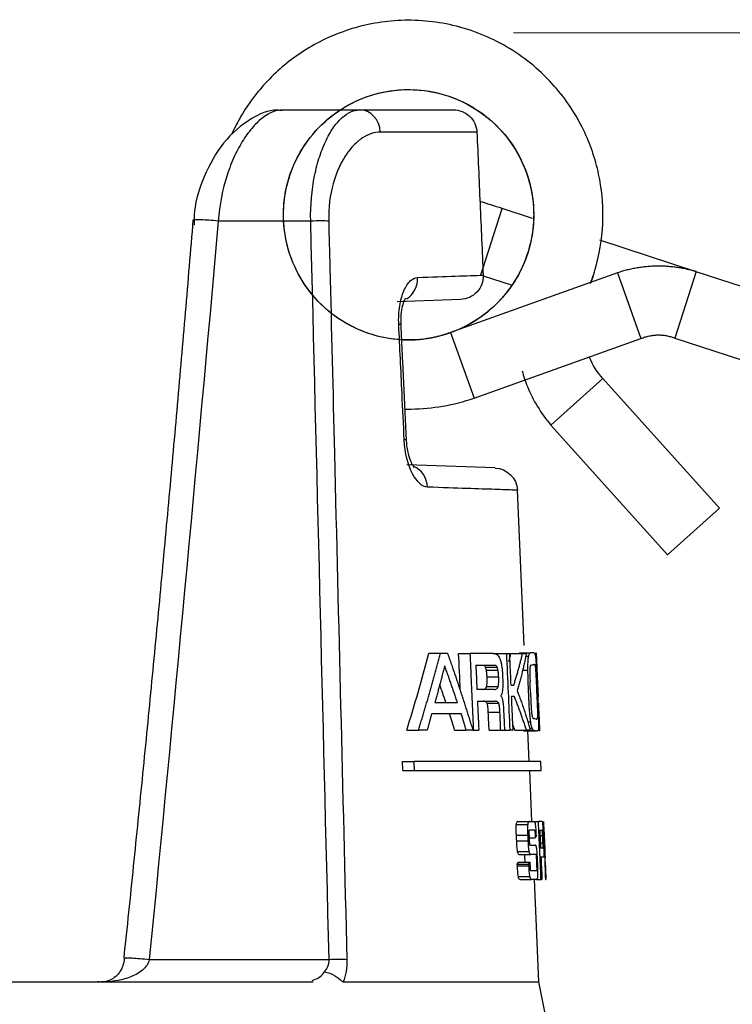
# Model space of a CAD drawing. Units: millimetres. Extents: x 3976 to 5958, y 0 to 1175.
# Drawn here: x 5473 to 5485, y 1027 to 1044 of the extents above; entities that cross this region are included whole.
import ezdxf

# ---------------------------------------------------------------- set-up
doc = ezdxf.new("R2010")
doc.units = ezdxf.units.MM
doc.layers.add('COTAS', color=251, linetype='Continuous', lineweight=9)
doc.layers.add('PIEZA', color=255, linetype='Continuous')

msp = doc.modelspace()

# ---------------------------------------------------------------- linework, layer by layer
at = {"layer": 'COTAS'}
msp.add_line((5481.165, 1043.926), (5618.19, 1043.926), dxfattribs=at)
at = {"layer": 'PIEZA'}
for p, q in [((5477.192, 1042.601), (5478.513, 1042.601)), ((5478.513, 1042.601), (5480.127, 1042.601)), ((5481.492, 1040.734), (5480.969, 1040.904)), ((5484.309, 1039.818), (5482.65, 1040.358)), ((5482.953, 1039.799), (5480.081, 1038.772)), ((5480.641, 1039.749), (5481.125, 1039.591)), ((5494.496, 1036.509), (5484.309, 1039.818)), ((5480.249, 1039.34), (5479.158, 1039.302)), ((5480.485, 1037.642), (5483.357, 1038.669)), ((5483.938, 1038.677), (5494.125, 1035.367)), ((5484.708, 1035.751), (5482.7, 1037.98)), ((5481.808, 1037.177), (5483.816, 1034.948)), ((5480.846, 1036.441), (5479.327, 1036.494)), ((5481.348, 1033.385), (5481.232, 1036.06)), ((5484.708, 1035.751), (5483.816, 1034.948)), ((5479.707, 1033.253), (5479.907, 1033.253)), ((5479.907, 1033.253), (5480.028, 1033.253)), ((5480.218, 1033.252), (5480.418, 1033.252)), ((5480.811, 1033.252), (5480.418, 1033.252)), ((5480.841, 1033.252), (5481.041, 1033.252)), ((5481.041, 1033.252), (5481.097, 1033.252)), ((5481.119, 1033.252), (5481.319, 1033.252)), ((5481.258, 1033.264), (5481.458, 1033.264)), ((5481.319, 1033.252), (5481.384, 1033.252)), ((5481.373, 1033.205), (5481.425, 1033.205)), ((5481.512, 1033.264), (5481.458, 1033.264)), ((5481.585, 1032.553), (5481.554, 1033.266)), ((5480.514, 1033.05), (5480.854, 1033.05)), ((5480.681, 1033.014), (5480.881, 1033.014)), ((5481.503, 1033.062), (5481.527, 1033.062)), ((5481.314, 1032.966), (5481.411, 1032.966)), ((5480.699, 1032.681), (5480.899, 1032.681)), ((5481.121, 1032.704), (5481.167, 1032.704)), ((5480.833, 1032.633), (5480.533, 1032.633)), ((5481.176, 1032.513), (5481.13, 1032.513)), ((5479.809, 1032.406), (5480.199, 1032.406)), ((5480.543, 1032.43), (5480.845, 1032.43)), ((5481.591, 1032.394), (5481.592, 1032.394)), ((5481.613, 1031.916), (5481.592, 1032.394)), ((5480.264, 1032.215), (5479.753, 1032.215)), ((5481.404, 1032.073), (5481.459, 1032.073)), ((5481.44, 1031.965), (5481.483, 1031.965)), ((5481.554, 1032.12), (5481.545, 1032.12)), ((5479.326, 1031.929), (5479.526, 1031.929)), ((5479.677, 1031.929), (5479.526, 1031.929)), ((5480.15, 1031.929), (5480.35, 1031.929)), ((5480.463, 1031.929), (5480.35, 1031.929)), ((5480.463, 1031.929), (5480.479, 1031.929)), ((5480.479, 1031.929), (5480.566, 1031.929)), ((5480.743, 1031.929), (5480.943, 1031.929)), ((5480.943, 1031.929), (5481.008, 1031.929)), ((5481.008, 1031.929), (5481.1, 1031.929)), ((5481.156, 1031.929), (5481.1, 1031.929)), ((5481.185, 1031.929), (5481.385, 1031.929)), ((5481.336, 1031.918), (5481.536, 1031.918)), ((5481.452, 1031.929), (5481.385, 1031.929)), ((5481.435, 1031.39), (5481.412, 1031.918)), ((5481.452, 1031.929), (5481.506, 1031.929)), ((5481.536, 1031.918), (5481.562, 1031.918)), ((5479.251, 1031.39), (5479.451, 1031.39)), ((5481.635, 1031.39), (5479.451, 1031.39)), ((5481.642, 1031.236), (5481.635, 1031.39)), ((5479.259, 1031.236), (5479.459, 1031.236)), ((5479.459, 1031.236), (5481.642, 1031.236)), ((5481.48, 1030.359), (5481.442, 1031.236)), ((5481.208, 1030.309), (5481.408, 1030.309)), ((5481.237, 1030.359), (5481.437, 1030.359)), ((5481.437, 1030.359), (5481.516, 1030.359)), ((5481.516, 1030.359), (5481.593, 1030.359)), ((5481.654, 1030.359), (5481.593, 1030.359)), ((5481.692, 1030.095), (5481.68, 1030.359)), ((5481.68, 1030.359), (5481.68, 1030.359)), ((5481.532, 1030.212), (5481.432, 1030.212)), ((5481.616, 1030.214), (5481.656, 1030.214)), ((5481.438, 1030.08), (5481.537, 1030.08)), ((5481.443, 1029.954), (5481.535, 1029.954)), ((5481.262, 1029.794), (5481.462, 1029.794)), ((5481.552, 1029.794), (5481.462, 1029.794)), ((5481.67, 1029.9), (5481.63, 1029.9)), ((5481.636, 1029.754), (5481.68, 1029.754)), ((5481.223, 1029.627), (5481.423, 1029.627)), ((5481.25, 1029.663), (5481.45, 1029.663)), ((5481.708, 1029.74), (5481.705, 1029.74)), ((5481.714, 1029.597), (5481.708, 1029.74)), ((5481.71, 1029.597), (5481.714, 1029.597)), ((5481.456, 1029.515), (5481.564, 1029.515)), ((5481.241, 1029.414), (5481.441, 1029.414)), ((5481.275, 1029.365), (5481.475, 1029.365)), ((5481.561, 1029.365), (5481.475, 1029.365)), ((5481.601, 1027.601), (5481.524, 1029.365)), ((5481.561, 1029.365), (5481.636, 1029.365)), ((5481.636, 1029.365), (5481.653, 1029.365)), ((5481.711, 1029.365), (5481.717, 1029.365)), ((5449.263, 1027.601), (5473.726, 1027.601)), ((5473.726, 1027.601), (5474.064, 1027.601)), ((5474.43, 1027.601), (5477.712, 1027.601)), ((5478.232, 1027.601), (5481.601, 1027.601)), ((5484.395, 1013.301), (5481.601, 1027.601))]:
    msp.add_line(p, q, dxfattribs=at)
at = {"layer": 'PIEZA', "color": 8}
for p, q in [((5480.533, 1042.219), (5478.87, 1042.219)), ((5480.633, 1039.869), (5480.969, 1040.904)), ((5477.672, 1040.688), (5476.081, 1040.688)), ((5480.598, 1039.762), (5480.633, 1039.869)), ((5482.953, 1039.799), (5483.357, 1038.669)), ((5484.309, 1039.819), (5483.938, 1038.677)), ((5480.081, 1038.772), (5480.485, 1037.642)), ((5481.808, 1037.177), (5482.7, 1037.98)), ((5480.696, 1032.966), (5480.896, 1032.966)), ((5480.708, 1032.847), (5480.908, 1032.847)), ((5480.709, 1032.394), (5480.909, 1032.394)), ((5480.729, 1032.239), (5480.929, 1032.239)), ((5481.207, 1030.123), (5481.407, 1030.123)), ((5481.62, 1030.12), (5481.666, 1030.12)), ((5481.212, 1030.029), (5481.412, 1030.029)), ((5481.626, 1029.994), (5481.671, 1029.994)), ((5481.228, 1029.843), (5481.428, 1029.843)), ((5481.224, 1029.6), (5481.424, 1029.6)), ((5474.892, 1027.984), (5477.988, 1027.984))]:
    msp.add_line(p, q, dxfattribs=at)
at = {"layer": 'PIEZA', "extrusion": (0, 0, -1)}
msp.add_arc((-5480.832, 1036.041), 0.4, 92, 177.1338, dxfattribs=at)
at = {"layer": 'PIEZA', "color": 8}
for centre, major_axis, ratio, start_param, end_param in [((5478.513, 1042.201), (0, 0.4), 0.892499, 4.756022, 6.283185), ((5476.053, 1040.671), (0.398, -0.036), 0.049749, 1.505213, 3.135467), ((5477.644, 1040.671), (-0.4, -0.01), 0.041967, 3.707702, 4.64157), ((5479.144, 1039.702), (-0.014, 0.4), 0.920475, 3.607259, 4.723894), ((5478.828, 1038.891), (-0.4, -0.019), 0.00166, 3.080301, 3.586359), ((5478.922, 1036.908), (-0.4, -0.019), 0.001659, 3.081255, 3.58441), ((5479.313, 1036.094), (-0.014, -0.4), 0.921232, 1.646593, 2.814936), ((5474.865, 1027.966), (0.398, -0.039), 0.050334, 1.505661, 3.132407), ((5477.96, 1027.966), (-0.4, -0.01), 0.041995, 3.721997, 4.641586)]:
    msp.add_ellipse(centre, major_axis=major_axis, ratio=ratio, start_param=start_param, end_param=end_param, dxfattribs=at)
at = {"layer": 'PIEZA'}
for points, knots in [([(5482.487, 1039.613), (5482.527, 1039.721), (5482.646, 1040.089), (5482.733, 1040.726), (5482.655, 1041.518), (5482.386, 1042.303), (5481.879, 1043.065), (5481.125, 1043.697), (5480.204, 1044.083), (5479.242, 1044.185), (5478.335, 1044.024), (5477.546, 1043.652), (5476.916, 1043.13), (5476.531, 1042.617), (5476.361, 1042.292), (5476.314, 1042.188)], [0, 0, 0, 0, 0.033659, 0.112691, 0.186213, 0.264417, 0.352891, 0.450775, 0.547749, 0.640741, 0.729731, 0.814018, 0.893017, 0.966707, 1, 1, 1, 1]), ([(5478.185, 1042.604), (5478.315, 1042.688), (5478.634, 1042.849), (5479.217, 1042.98), (5479.888, 1042.923), (5480.509, 1042.655), (5480.98, 1042.252), (5481.297, 1041.782), (5481.479, 1041.275), (5481.532, 1040.745), (5481.453, 1040.209), (5481.238, 1039.7), (5480.896, 1039.256), (5480.45, 1038.913), (5479.946, 1038.702), (5479.429, 1038.624), (5478.91, 1038.668), (5478.382, 1038.847), (5477.877, 1039.189), (5477.482, 1039.677), (5477.252, 1040.232), (5477.182, 1040.778), (5477.242, 1041.298), (5477.423, 1041.795), (5477.74, 1042.258), (5478.192, 1042.642), (5478.757, 1042.897), (5479.394, 1042.982), (5480.034, 1042.875), (5480.591, 1042.596), (5481.01, 1042.211), (5481.299, 1041.771), (5481.477, 1041.282), (5481.534, 1040.742), (5481.448, 1040.188), (5481.222, 1039.673), (5480.877, 1039.239), (5480.443, 1038.911), (5479.951, 1038.704), (5479.423, 1038.622), (5478.866, 1038.674), (5478.297, 1038.886), (5477.765, 1039.291), (5477.382, 1039.853), (5477.204, 1040.455), (5477.194, 1040.982), (5477.288, 1041.45), (5477.49, 1041.916), (5477.859, 1042.389), (5478.393, 1042.761), (5478.995, 1042.947), (5479.554, 1042.962), (5480.065, 1042.852), (5480.54, 1042.623), (5480.962, 1042.268), (5481.287, 1041.807), (5481.481, 1041.276), (5481.533, 1040.714), (5481.44, 1040.162), (5481.213, 1039.661), (5480.877, 1039.24), (5480.473, 1038.933), (5480.175, 1038.799), (5480.032, 1038.752)], [0, 0, 0, 0, 0.01349, 0.031032, 0.0516, 0.071356, 0.089215, 0.105188, 0.120468, 0.135833, 0.151394, 0.167375, 0.183667, 0.199973, 0.216027, 0.230986, 0.245304, 0.261288, 0.279217, 0.298028, 0.315368, 0.331152, 0.345651, 0.3608, 0.376981, 0.394166, 0.412039, 0.430507, 0.449571, 0.467898, 0.484277, 0.498786, 0.513529, 0.529417, 0.545722, 0.562025, 0.57808, 0.593707, 0.609074, 0.624353, 0.640016, 0.657477, 0.67683, 0.697572, 0.715883, 0.730956, 0.743218, 0.757452, 0.774969, 0.795062, 0.813422, 0.829301, 0.843557, 0.858802, 0.874999, 0.891297, 0.907604, 0.92391, 0.940173, 0.956067, 0.971554, 0.986888, 1, 1, 1, 1]), ([(5477.181, 1042.587), (5477.152, 1042.592), (5476.966, 1042.612), (5476.602, 1042.448), (5476.168, 1042.079), (5475.836, 1041.51), (5475.67, 1040.99), (5475.663, 1040.701), (5475.665, 1040.62)], [0, 0, 0, 0, 0.038553, 0.244717, 0.499863, 0.734266, 0.92745, 1, 1, 1, 1]), ([(5480.127, 1042.601), (5480.231, 1042.601), (5480.332, 1042.561), (5480.482, 1042.421), (5480.528, 1042.322), (5480.533, 1042.219)], [0, 0, 0, 0, 0.5, 0.5, 1, 1, 1, 1]), ([(5480.533, 1042.219), (5480.551, 1041.808), (5480.569, 1041.398), (5480.605, 1040.578), (5480.623, 1040.168), (5480.641, 1039.758)], [0, 0, 0, 0, 0.5, 0.5, 1, 1, 1, 1]), ([(5480.641, 1039.758), (5480.646, 1039.651), (5480.605, 1039.544), (5480.46, 1039.391), (5480.356, 1039.344), (5480.249, 1039.34)], [0, 0, 0, 0, 0.5, 0.5, 1, 1, 1, 1]), ([(5479.229, 1038.91), (5479.226, 1038.957), (5479.225, 1039.056), (5479.244, 1039.199), (5479.276, 1039.308), (5479.3, 1039.354), (5479.306, 1039.36), (5479.305, 1039.36)], [0, 0, 0, 0, 0.193375, 0.432304, 0.673374, 0.88243, 1, 1, 1, 1]), ([(5482.7, 1037.98), (5482.601, 1038.092), (5482.523, 1038.214), (5482.47, 1038.348), (5482.468, 1038.351)], [0, 0, 0, 0, 0.977953, 1, 1, 1, 1]), ([(5481.313, 1038.113), (5481.337, 1038.021), (5481.448, 1037.684), (5481.635, 1037.384), (5481.808, 1037.177)], [0, 0, 0, 0, 0.267139, 1, 1, 1, 1]), ([(5479.295, 1037.455), (5479.331, 1037.455), (5479.733, 1037.455), (5480.127, 1037.523), (5480.485, 1037.642)], [0, 0, 0, 0, 0.088159, 1, 1, 1, 1]), ([(5479.455, 1036.45), (5479.455, 1036.45), (5479.45, 1036.456), (5479.424, 1036.492), (5479.382, 1036.585), (5479.343, 1036.729), (5479.322, 1036.857), (5479.322, 1036.922), (5479.322, 1036.926)], [0, 0, 0, 0, 0.103828, 0.285991, 0.494722, 0.736854, 0.982933, 1, 1, 1, 1]), ([(5479.326, 1031.929), (5479.392, 1032.146), (5479.526, 1032.586), (5479.646, 1033.028), (5479.707, 1033.253)], [0, 0, 0, 0, 0.491792, 1, 1, 1, 1]), ([(5480.811, 1033.252), (5480.823, 1033.252), (5480.835, 1033.251), (5480.86, 1033.244), (5480.873, 1033.237), (5480.899, 1033.213), (5480.912, 1033.195), (5480.924, 1033.169)], [0, 0, 0, 0, 0.308568, 0.308568, 0.646102, 0.646102, 1, 1, 1, 1]), ([(5480.924, 1033.169), (5480.931, 1033.155), (5480.937, 1033.137), (5480.948, 1033.096), (5480.953, 1033.072), (5480.963, 1033.008), (5480.968, 1032.965), (5480.973, 1032.897), (5480.974, 1032.872), (5480.975, 1032.847)], [0, 0, 0, 0, 0.223672, 0.223672, 0.447284, 0.447284, 0.797461, 0.797461, 1, 1, 1, 1]), ([(5481.041, 1033.252), (5481.051, 1033.028), (5481.061, 1032.804), (5481.08, 1032.363), (5481.09, 1032.146), (5481.1, 1031.929)], [0, 0, 0, 0, 0.50874, 0.50874, 1, 1, 1, 1]), ([(5481.121, 1032.704), (5481.118, 1032.792), (5481.114, 1032.88), (5481.105, 1033.063), (5481.101, 1033.158), (5481.097, 1033.252)], [0, 0, 0, 0, 0.482133, 0.482133, 1, 1, 1, 1]), ([(5481.411, 1032.966), (5481.411, 1032.994), (5481.411, 1033.022), (5481.412, 1033.082), (5481.414, 1033.113), (5481.418, 1033.166), (5481.421, 1033.187), (5481.425, 1033.205)], [0, 0, 0, 0, 0.269799, 0.269799, 0.637573, 0.637573, 1, 1, 1, 1]), ([(5481.425, 1033.205), (5481.428, 1033.216), (5481.431, 1033.226), (5481.437, 1033.243), (5481.44, 1033.249), (5481.448, 1033.261), (5481.453, 1033.264), (5481.458, 1033.264)], [0, 0, 0, 0, 0.287906, 0.287906, 0.575875, 0.575875, 1, 1, 1, 1]), ([(5481.512, 1033.264), (5481.516, 1033.264), (5481.521, 1033.262), (5481.529, 1033.251), (5481.532, 1033.243), (5481.539, 1033.215), (5481.543, 1033.195), (5481.547, 1033.157)], [0, 0, 0, 0, 0.357015, 0.357015, 0.67085, 0.67085, 1, 1, 1, 1]), ([(5481.542, 1033.264), (5481.543, 1033.264), (5481.544, 1033.264), (5481.545, 1033.264), (5481.547, 1033.263), (5481.549, 1033.259), (5481.55, 1033.255), (5481.551, 1033.252)], [0, 0, 0, 0, 0.125015, 0.25003, 0.500048, 0.756993, 1, 1, 1, 1]), ([(5481.547, 1033.157), (5481.549, 1033.13), (5481.551, 1033.095), (5481.556, 1033.007), (5481.559, 1032.95), (5481.566, 1032.807), (5481.57, 1032.719), (5481.574, 1032.633)], [0, 0, 0, 0, 0.221185, 0.221185, 0.534937, 0.534937, 1, 1, 1, 1]), ([(5481.551, 1033.252), (5481.551, 1033.252), (5481.552, 1033.25), (5481.554, 1033.24), (5481.555, 1033.225), (5481.556, 1033.212), (5481.556, 1033.205)], [0, 0, 0, 0, 0.245351, 0.500054, 0.75001, 1, 1, 1, 1]), ([(5481.556, 1033.205), (5481.556, 1033.199), (5481.557, 1033.187), (5481.558, 1033.157), (5481.56, 1033.123), (5481.561, 1033.09), (5481.562, 1033.071), (5481.562, 1033.062)], [0, 0, 0, 0, 0.26132, 0.500491, 0.749339, 0.874808, 1, 1, 1, 1]), ([(5480.514, 1033.05), (5480.517, 1032.982), (5480.52, 1032.915), (5480.527, 1032.776), (5480.53, 1032.704), (5480.533, 1032.633)], [0, 0, 0, 0, 0.484663, 0.484663, 1, 1, 1, 1]), ([(5480.681, 1033.014), (5480.677, 1033.021), (5480.668, 1033.034), (5480.658, 1033.045), (5480.654, 1033.05)], [0, 0, 0, 0, 0.499858, 1, 1, 1, 1]), ([(5480.696, 1032.966), (5480.694, 1032.977), (5480.69, 1032.997), (5480.684, 1033.008), (5480.681, 1033.014)], [0, 0, 0, 0, 0.499926, 1, 1, 1, 1]), ([(5480.881, 1033.014), (5480.879, 1033.018), (5480.876, 1033.022), (5480.871, 1033.028), (5480.869, 1033.032), (5480.862, 1033.04), (5480.858, 1033.045), (5480.854, 1033.05)], [0, 0, 0, 0, 0.268964, 0.268964, 0.537585, 0.537585, 1, 1, 1, 1]), ([(5480.896, 1032.966), (5480.895, 1032.972), (5480.894, 1032.978), (5480.891, 1032.991), (5480.889, 1032.998), (5480.885, 1033.008), (5480.883, 1033.011), (5480.881, 1033.014)], [0, 0, 0, 0, 0.282919, 0.282919, 0.705669, 0.705669, 1, 1, 1, 1]), ([(5481.446, 1033.002), (5481.445, 1032.997), (5481.444, 1032.99), (5481.443, 1032.971), (5481.443, 1032.959), (5481.443, 1032.916), (5481.444, 1032.882), (5481.446, 1032.825), (5481.447, 1032.8), (5481.448, 1032.776)], [0, 0, 0, 0, 0.134081, 0.134081, 0.300577, 0.300577, 0.702722, 0.702722, 1, 1, 1, 1]), ([(5481.474, 1033.05), (5481.47, 1033.053), (5481.467, 1033.054), (5481.46, 1033.051), (5481.458, 1033.048), (5481.452, 1033.037), (5481.45, 1033.029), (5481.447, 1033.012), (5481.446, 1033.007), (5481.446, 1033.002)], [0, 0, 0, 0, 0.366844, 0.366844, 0.638149, 0.638149, 0.912171, 0.912171, 1, 1, 1, 1]), ([(5481.541, 1033.038), (5481.54, 1033.041), (5481.539, 1033.044), (5481.537, 1033.049), (5481.536, 1033.052), (5481.532, 1033.059), (5481.53, 1033.062), (5481.527, 1033.062)], [0, 0, 0, 0, 0.25055, 0.25055, 0.501128, 0.501128, 1, 1, 1, 1]), ([(5481.547, 1032.99), (5481.547, 1032.997), (5481.546, 1033.003), (5481.545, 1033.014), (5481.544, 1033.019), (5481.543, 1033.029), (5481.542, 1033.034), (5481.541, 1033.038)], [0, 0, 0, 0, 0.29353, 0.29353, 0.587144, 0.587144, 1, 1, 1, 1]), ([(5481.555, 1032.859), (5481.554, 1032.874), (5481.554, 1032.889), (5481.552, 1032.919), (5481.551, 1032.934), (5481.549, 1032.963), (5481.548, 1032.977), (5481.547, 1032.99)], [0, 0, 0, 0, 0.323414, 0.323414, 0.656963, 0.656963, 1, 1, 1, 1]), ([(5481.562, 1033.062), (5481.563, 1033.044), (5481.564, 1033.009), (5481.566, 1032.962), (5481.567, 1032.929), (5481.568, 1032.909), (5481.569, 1032.89), (5481.57, 1032.869), (5481.571, 1032.85), (5481.571, 1032.84), (5481.571, 1032.835)], [0, 0, 0, 0, 0.251, 0.501738, 0.626261, 0.676107, 0.750977, 0.87571, 0.937944, 1, 1, 1, 1]), ([(5480.708, 1032.847), (5480.707, 1032.867), (5480.705, 1032.899), (5480.701, 1032.939), (5480.698, 1032.957), (5480.696, 1032.966)], [0, 0, 0, 0, 0.500053, 0.756581, 1, 1, 1, 1]), ([(5480.699, 1032.681), (5480.701, 1032.685), (5480.704, 1032.694), (5480.707, 1032.719), (5480.71, 1032.754), (5480.71, 1032.799), (5480.708, 1032.83), (5480.708, 1032.847)], [0, 0, 0, 0, 0.123937, 0.249824, 0.499838, 0.727958, 1, 1, 1, 1]), ([(5480.908, 1032.847), (5480.907, 1032.862), (5480.906, 1032.877), (5480.904, 1032.904), (5480.903, 1032.917), (5480.9, 1032.942), (5480.898, 1032.955), (5480.896, 1032.966)], [0, 0, 0, 0, 0.364051, 0.364051, 0.677113, 0.677113, 1, 1, 1, 1]), ([(5480.899, 1032.681), (5480.902, 1032.688), (5480.904, 1032.699), (5480.907, 1032.722), (5480.908, 1032.735), (5480.91, 1032.775), (5480.909, 1032.803), (5480.908, 1032.836), (5480.908, 1032.841), (5480.908, 1032.847)], [0, 0, 0, 0, 0.231544, 0.231544, 0.459781, 0.459781, 0.910312, 0.910312, 1, 1, 1, 1]), ([(5480.975, 1032.847), (5480.977, 1032.817), (5480.978, 1032.787), (5480.978, 1032.735), (5480.978, 1032.712), (5480.977, 1032.658), (5480.975, 1032.627), (5480.971, 1032.595), (5480.97, 1032.59), (5480.969, 1032.585)], [0, 0, 0, 0, 0.321778, 0.321778, 0.571819, 0.571819, 0.931472, 0.931472, 1, 1, 1, 1]), ([(5481.423, 1032.585), (5481.421, 1032.618), (5481.42, 1032.651), (5481.418, 1032.718), (5481.417, 1032.751), (5481.414, 1032.845), (5481.412, 1032.906), (5481.411, 1032.966)], [0, 0, 0, 0, 0.25998, 0.25998, 0.519928, 0.519928, 1, 1, 1, 1]), ([(5481.574, 1032.418), (5481.571, 1032.495), (5481.568, 1032.572), (5481.561, 1032.719), (5481.558, 1032.789), (5481.555, 1032.859)], [0, 0, 0, 0, 0.523331, 0.523331, 1, 1, 1, 1]), ([(5481.571, 1032.835), (5481.572, 1032.829), (5481.572, 1032.816), (5481.573, 1032.797), (5481.574, 1032.777), (5481.576, 1032.739), (5481.578, 1032.695), (5481.58, 1032.649), (5481.581, 1032.618), (5481.583, 1032.592), (5481.583, 1032.579), (5481.584, 1032.573)], [0, 0, 0, 0, 0.062332, 0.124858, 0.187437, 0.249964, 0.499091, 0.624401, 0.749173, 0.874302, 1, 1, 1, 1]), ([(5480.633, 1032.633), (5480.639, 1032.633), (5480.651, 1032.633), (5480.669, 1032.639), (5480.683, 1032.649), (5480.693, 1032.663), (5480.697, 1032.675), (5480.699, 1032.681)], [0, 0, 0, 0, 0.274039, 0.500363, 0.75006, 0.882972, 1, 1, 1, 1]), ([(5480.833, 1032.633), (5480.841, 1032.633), (5480.849, 1032.633), (5480.864, 1032.637), (5480.872, 1032.641), (5480.885, 1032.652), (5480.891, 1032.659), (5480.897, 1032.674), (5480.898, 1032.677), (5480.899, 1032.681)], [0, 0, 0, 0, 0.334976, 0.334976, 0.658233, 0.658233, 0.933564, 0.933564, 1, 1, 1, 1]), ([(5480.969, 1032.585), (5480.967, 1032.576), (5480.965, 1032.568), (5480.961, 1032.554), (5480.958, 1032.548), (5480.952, 1032.535), (5480.948, 1032.529), (5480.944, 1032.525)], [0, 0, 0, 0, 0.294428, 0.294428, 0.588469, 0.588469, 1, 1, 1, 1]), ([(5480.944, 1032.525), (5480.946, 1032.522), (5480.947, 1032.52), (5480.951, 1032.515), (5480.952, 1032.514), (5480.955, 1032.509), (5480.956, 1032.506), (5480.958, 1032.502)], [0, 0, 0, 0, 0.359655, 0.359655, 0.673795, 0.673795, 1, 1, 1, 1]), ([(5480.958, 1032.502), (5480.96, 1032.496), (5480.963, 1032.49), (5480.967, 1032.477), (5480.969, 1032.47), (5480.974, 1032.451), (5480.977, 1032.438), (5480.979, 1032.422), (5480.98, 1032.42), (5480.98, 1032.418)], [0, 0, 0, 0, 0.281187, 0.281187, 0.541884, 0.541884, 0.94955, 0.94955, 1, 1, 1, 1]), ([(5481.156, 1031.929), (5481.152, 1032.024), (5481.148, 1032.119), (5481.139, 1032.313), (5481.134, 1032.413), (5481.13, 1032.513)], [0, 0, 0, 0, 0.485807, 0.485807, 1, 1, 1, 1]), ([(5481.435, 1032.335), (5481.435, 1032.356), (5481.434, 1032.377), (5481.431, 1032.419), (5481.43, 1032.44), (5481.427, 1032.502), (5481.425, 1032.543), (5481.423, 1032.585)], [0, 0, 0, 0, 0.251627, 0.251627, 0.503099, 0.503099, 1, 1, 1, 1]), ([(5481.455, 1032.585), (5481.455, 1032.571), (5481.456, 1032.557), (5481.457, 1032.525), (5481.458, 1032.507), (5481.459, 1032.49)], [0, 0, 0, 0, 0.441119, 0.441119, 1, 1, 1, 1]), ([(5481.459, 1032.49), (5481.46, 1032.475), (5481.46, 1032.46), (5481.462, 1032.43), (5481.462, 1032.415), (5481.464, 1032.374), (5481.466, 1032.348), (5481.468, 1032.323)], [0, 0, 0, 0, 0.267106, 0.267106, 0.53429, 0.53429, 1, 1, 1, 1]), ([(5481.574, 1032.633), (5481.575, 1032.603), (5481.576, 1032.573), (5481.579, 1032.514), (5481.58, 1032.484), (5481.584, 1032.403), (5481.586, 1032.351), (5481.588, 1032.299)], [0, 0, 0, 0, 0.266577, 0.266577, 0.533175, 0.533175, 1, 1, 1, 1]), ([(5481.585, 1032.502), (5481.585, 1032.501), (5481.584, 1032.501), (5481.583, 1032.498), (5481.582, 1032.496), (5481.581, 1032.494), (5481.579, 1032.491), (5481.577, 1032.49), (5481.576, 1032.49)], [0, 0, 0, 0, 0.249991, 0.374996, 0.500002, 0.625008, 0.750022, 1, 1, 1, 1]), ([(5481.584, 1032.573), (5481.584, 1032.567), (5481.585, 1032.556), (5481.585, 1032.544), (5481.586, 1032.534), (5481.586, 1032.528), (5481.586, 1032.525)], [0, 0, 0, 0, 0.249947, 0.499945, 0.749943, 1, 1, 1, 1]), ([(5481.586, 1032.525), (5481.586, 1032.524), (5481.586, 1032.521), (5481.586, 1032.517), (5481.586, 1032.515), (5481.586, 1032.513), (5481.586, 1032.51), (5481.585, 1032.507), (5481.585, 1032.504), (5481.585, 1032.502)], [0, 0, 0, 0, 0.12489, 0.249911, 0.374911, 0.499949, 0.624981, 0.750002, 1, 1, 1, 1]), ([(5480.543, 1032.43), (5480.546, 1032.349), (5480.55, 1032.268), (5480.558, 1032.101), (5480.562, 1032.015), (5480.566, 1031.929)], [0, 0, 0, 0, 0.484417, 0.484417, 1, 1, 1, 1]), ([(5480.709, 1032.394), (5480.706, 1032.399), (5480.7, 1032.409), (5480.689, 1032.418), (5480.677, 1032.425), (5480.662, 1032.429), (5480.651, 1032.43), (5480.645, 1032.43)], [0, 0, 0, 0, 0.145607, 0.311447, 0.49946, 0.731248, 1, 1, 1, 1]), ([(5480.729, 1032.239), (5480.728, 1032.254), (5480.727, 1032.282), (5480.724, 1032.318), (5480.721, 1032.344), (5480.718, 1032.364), (5480.714, 1032.383), (5480.711, 1032.391), (5480.709, 1032.394)], [0, 0, 0, 0, 0.266213, 0.499759, 0.630376, 0.749179, 0.888398, 1, 1, 1, 1]), ([(5480.909, 1032.394), (5480.902, 1032.406), (5480.895, 1032.413), (5480.881, 1032.423), (5480.874, 1032.426), (5480.86, 1032.429), (5480.852, 1032.43), (5480.845, 1032.43)], [0, 0, 0, 0, 0.341146, 0.341146, 0.669085, 0.669085, 1, 1, 1, 1]), ([(5480.929, 1032.239), (5480.928, 1032.26), (5480.927, 1032.281), (5480.923, 1032.322), (5480.921, 1032.342), (5480.917, 1032.368), (5480.916, 1032.375), (5480.913, 1032.385), (5480.912, 1032.389), (5480.91, 1032.393), (5480.91, 1032.394), (5480.909, 1032.394)], [0, 0, 0, 0, 0.366607, 0.366607, 0.737111, 0.737111, 0.872562, 0.872562, 0.972664, 0.972664, 1, 1, 1, 1]), ([(5480.98, 1032.418), (5480.981, 1032.413), (5480.983, 1032.405), (5480.986, 1032.386), (5480.987, 1032.373), (5480.989, 1032.344), (5480.99, 1032.328), (5480.991, 1032.311)], [0, 0, 0, 0, 0.219343, 0.219343, 0.560664, 0.560664, 1, 1, 1, 1]), ([(5480.991, 1032.311), (5480.994, 1032.243), (5480.997, 1032.174), (5481.002, 1032.047), (5481.005, 1031.988), (5481.008, 1031.929)], [0, 0, 0, 0, 0.538795, 0.538795, 1, 1, 1, 1]), ([(5481.459, 1032.073), (5481.457, 1032.093), (5481.454, 1032.114), (5481.45, 1032.157), (5481.448, 1032.179), (5481.442, 1032.245), (5481.438, 1032.289), (5481.435, 1032.335)], [0, 0, 0, 0, 0.255231, 0.255231, 0.51069, 0.51069, 1, 1, 1, 1]), ([(5481.468, 1032.323), (5481.468, 1032.311), (5481.469, 1032.299), (5481.47, 1032.27), (5481.472, 1032.252), (5481.474, 1032.229), (5481.475, 1032.222), (5481.476, 1032.215)], [0, 0, 0, 0, 0.305207, 0.305207, 0.762924, 0.762924, 1, 1, 1, 1]), ([(5481.582, 1032.215), (5481.581, 1032.234), (5481.581, 1032.254), (5481.579, 1032.295), (5481.579, 1032.316), (5481.577, 1032.364), (5481.576, 1032.391), (5481.574, 1032.418)], [0, 0, 0, 0, 0.304503, 0.304503, 0.606618, 0.606618, 1, 1, 1, 1]), ([(5481.588, 1032.299), (5481.589, 1032.27), (5481.59, 1032.241), (5481.593, 1032.166), (5481.594, 1032.12), (5481.595, 1032.06), (5481.595, 1032.041), (5481.595, 1032.025)], [0, 0, 0, 0, 0.273277, 0.273277, 0.727142, 0.727142, 1, 1, 1, 1]), ([(5481.591, 1032.394), (5481.591, 1032.392), (5481.591, 1032.39), (5481.591, 1032.378), (5481.592, 1032.368), (5481.592, 1032.359)], [0, 0, 0, 0, 0.179078, 0.179078, 1, 1, 1, 1]), ([(5481.592, 1032.359), (5481.593, 1032.351), (5481.593, 1032.336), (5481.595, 1032.307), (5481.596, 1032.262), (5481.599, 1032.212), (5481.601, 1032.165), (5481.603, 1032.128), (5481.604, 1032.092), (5481.605, 1032.071), (5481.606, 1032.06)], [0, 0, 0, 0, 0.071591, 0.143207, 0.286401, 0.501025, 0.626173, 0.750929, 0.875942, 1, 1, 1, 1]), ([(5480.743, 1031.929), (5480.741, 1031.975), (5480.739, 1032.021), (5480.734, 1032.124), (5480.731, 1032.182), (5480.729, 1032.239)], [0, 0, 0, 0, 0.442858, 0.442858, 1, 1, 1, 1]), ([(5480.943, 1031.929), (5480.941, 1031.975), (5480.939, 1032.021), (5480.934, 1032.124), (5480.931, 1032.182), (5480.929, 1032.239)], [0, 0, 0, 0, 0.442858, 0.442858, 1, 1, 1, 1]), ([(5481.476, 1032.215), (5481.477, 1032.207), (5481.478, 1032.2), (5481.481, 1032.183), (5481.483, 1032.175), (5481.486, 1032.163), (5481.488, 1032.159), (5481.489, 1032.156)], [0, 0, 0, 0, 0.244765, 0.244765, 0.65133, 0.65133, 1, 1, 1, 1]), ([(5481.489, 1032.156), (5481.492, 1032.145), (5481.495, 1032.139), (5481.5, 1032.134), (5481.502, 1032.133), (5481.507, 1032.132), (5481.509, 1032.132), (5481.511, 1032.132)], [0, 0, 0, 0, 0.3535, 0.3535, 0.676042, 0.676042, 1, 1, 1, 1]), ([(5481.554, 1032.12), (5481.557, 1032.12), (5481.559, 1032.12), (5481.563, 1032.121), (5481.565, 1032.121), (5481.571, 1032.123), (5481.574, 1032.126), (5481.576, 1032.132)], [0, 0, 0, 0, 0.265137, 0.265137, 0.530291, 0.530291, 1, 1, 1, 1]), ([(5481.576, 1032.132), (5481.578, 1032.137), (5481.58, 1032.146), (5481.581, 1032.169), (5481.582, 1032.176), (5481.582, 1032.193), (5481.582, 1032.203), (5481.582, 1032.215)], [0, 0, 0, 0, 0.601553, 0.601553, 0.794229, 0.794229, 1, 1, 1, 1]), ([(5481.483, 1031.965), (5481.481, 1031.971), (5481.479, 1031.978), (5481.474, 1031.994), (5481.472, 1032.003), (5481.466, 1032.029), (5481.462, 1032.049), (5481.459, 1032.073)], [0, 0, 0, 0, 0.277714, 0.277714, 0.555869, 0.555869, 1, 1, 1, 1]), ([(5481.506, 1031.929), (5481.504, 1031.929), (5481.502, 1031.931), (5481.498, 1031.936), (5481.496, 1031.94), (5481.49, 1031.951), (5481.487, 1031.959), (5481.483, 1031.965)], [0, 0, 0, 0, 0.275409, 0.275409, 0.550041, 0.550041, 1, 1, 1, 1]), ([(5481.595, 1032.025), (5481.595, 1032.002), (5481.595, 1031.984), (5481.593, 1031.948), (5481.59, 1031.936), (5481.587, 1031.93), (5481.586, 1031.929), (5481.585, 1031.929)], [0, 0, 0, 0, 0.308618, 0.308618, 0.8243, 0.8243, 1, 1, 1, 1]), ([(5481.606, 1032.06), (5481.606, 1032.05), (5481.607, 1032.03), (5481.609, 1031.998), (5481.61, 1031.97), (5481.611, 1031.95), (5481.61, 1031.944), (5481.61, 1031.941)], [0, 0, 0, 0, 0.124851, 0.250214, 0.499329, 0.749525, 1, 1, 1, 1]), ([(5481.536, 1031.918), (5481.533, 1031.918), (5481.531, 1031.918), (5481.526, 1031.918), (5481.524, 1031.919), (5481.516, 1031.921), (5481.511, 1031.924), (5481.506, 1031.929)], [0, 0, 0, 0, 0.25908, 0.25908, 0.518183, 0.518183, 1, 1, 1, 1]), ([(5481.585, 1031.929), (5481.583, 1031.926), (5481.581, 1031.924), (5481.578, 1031.921), (5481.576, 1031.92), (5481.57, 1031.918), (5481.566, 1031.918), (5481.562, 1031.918)], [0, 0, 0, 0, 0.265215, 0.265215, 0.530351, 0.530351, 1, 1, 1, 1]), ([(5481.61, 1031.941), (5481.61, 1031.936), (5481.61, 1031.926), (5481.608, 1031.92), (5481.605, 1031.918), (5481.603, 1031.917), (5481.602, 1031.917), (5481.601, 1031.917)], [0, 0, 0, 0, 0.249976, 0.499983, 0.749975, 0.87499, 1, 1, 1, 1]), ([(5479.259, 1031.236), (5479.258, 1031.262), (5479.256, 1031.288), (5479.254, 1031.339), (5479.253, 1031.365), (5479.251, 1031.39)], [0, 0, 0, 0, 0.504556, 0.504556, 1, 1, 1, 1]), ([(5479.459, 1031.236), (5479.458, 1031.262), (5479.456, 1031.288), (5479.454, 1031.339), (5479.453, 1031.365), (5479.451, 1031.39)], [0, 0, 0, 0, 0.504556, 0.504556, 1, 1, 1, 1]), ([(5481.208, 1030.309), (5481.206, 1030.298), (5481.205, 1030.284), (5481.204, 1030.246), (5481.204, 1030.22), (5481.206, 1030.171), (5481.206, 1030.147), (5481.207, 1030.123)], [0, 0, 0, 0, 0.246442, 0.246442, 0.634831, 0.634831, 1, 1, 1, 1]), ([(5481.237, 1030.359), (5481.233, 1030.359), (5481.229, 1030.358), (5481.223, 1030.354), (5481.22, 1030.351), (5481.215, 1030.341), (5481.213, 1030.335), (5481.209, 1030.321), (5481.208, 1030.315), (5481.208, 1030.309)], [0, 0, 0, 0, 0.337405, 0.337405, 0.604513, 0.604513, 0.874519, 0.874519, 1, 1, 1, 1]), ([(5481.408, 1030.309), (5481.407, 1030.303), (5481.406, 1030.291), (5481.405, 1030.261), (5481.404, 1030.221), (5481.405, 1030.172), (5481.407, 1030.139), (5481.407, 1030.123)], [0, 0, 0, 0, 0.124807, 0.249951, 0.499363, 0.749469, 1, 1, 1, 1]), ([(5481.437, 1030.359), (5481.433, 1030.359), (5481.427, 1030.358), (5481.419, 1030.349), (5481.412, 1030.335), (5481.409, 1030.317), (5481.408, 1030.309)], [0, 0, 0, 0, 0.322054, 0.591286, 0.813726, 1, 1, 1, 1]), ([(5481.542, 1030.311), (5481.541, 1030.316), (5481.539, 1030.326), (5481.534, 1030.341), (5481.529, 1030.352), (5481.522, 1030.358), (5481.518, 1030.359), (5481.516, 1030.359)], [0, 0, 0, 0, 0.118746, 0.250141, 0.49934, 0.749409, 1, 1, 1, 1]), ([(5481.555, 1030.141), (5481.555, 1030.149), (5481.554, 1030.164), (5481.553, 1030.188), (5481.552, 1030.211), (5481.55, 1030.241), (5481.547, 1030.269), (5481.544, 1030.295), (5481.543, 1030.306), (5481.542, 1030.311)], [0, 0, 0, 0, 0.125265, 0.250532, 0.393636, 0.501003, 0.75004, 0.878363, 1, 1, 1, 1]), ([(5481.636, 1029.365), (5481.629, 1029.535), (5481.622, 1029.705), (5481.607, 1030.036), (5481.6, 1030.198), (5481.593, 1030.359)], [0, 0, 0, 0, 0.512586, 0.512586, 1, 1, 1, 1]), ([(5481.654, 1030.359), (5481.655, 1030.359), (5481.656, 1030.358), (5481.658, 1030.354), (5481.659, 1030.351), (5481.661, 1030.341), (5481.662, 1030.333), (5481.663, 1030.318), (5481.664, 1030.317), (5481.664, 1030.315)], [0, 0, 0, 0, 0.328398, 0.328398, 0.592064, 0.592064, 0.948651, 0.948651, 1, 1, 1, 1]), ([(5481.664, 1030.315), (5481.665, 1030.304), (5481.666, 1030.292), (5481.668, 1030.261), (5481.669, 1030.241), (5481.671, 1030.204), (5481.672, 1030.185), (5481.672, 1030.167)], [0, 0, 0, 0, 0.287938, 0.287938, 0.659802, 0.659802, 1, 1, 1, 1]), ([(5481.68, 1030.359), (5481.686, 1030.197), (5481.698, 1029.865), (5481.707, 1029.534), (5481.711, 1029.365)], [0, 0, 0, 0, 0.490591, 1, 1, 1, 1]), ([(5481.207, 1030.123), (5481.208, 1030.108), (5481.209, 1030.094), (5481.21, 1030.062), (5481.211, 1030.046), (5481.212, 1030.029)], [0, 0, 0, 0, 0.462034, 0.462034, 1, 1, 1, 1]), ([(5481.407, 1030.123), (5481.408, 1030.108), (5481.409, 1030.094), (5481.41, 1030.062), (5481.411, 1030.046), (5481.412, 1030.029)], [0, 0, 0, 0, 0.462034, 0.462034, 1, 1, 1, 1]), ([(5481.443, 1029.954), (5481.441, 1029.998), (5481.439, 1030.043), (5481.436, 1030.129), (5481.434, 1030.17), (5481.432, 1030.212)], [0, 0, 0, 0, 0.518604, 0.518604, 1, 1, 1, 1]), ([(5481.532, 1030.212), (5481.532, 1030.193), (5481.533, 1030.174), (5481.535, 1030.13), (5481.536, 1030.105), (5481.537, 1030.08)], [0, 0, 0, 0, 0.431253, 0.431253, 1, 1, 1, 1]), ([(5481.557, 1030.117), (5481.556, 1030.124), (5481.556, 1030.132), (5481.556, 1030.14), (5481.556, 1030.141), (5481.555, 1030.141)], [0, 0, 0, 0, 0.91255, 0.91255, 1, 1, 1, 1]), ([(5481.616, 1030.214), (5481.618, 1030.166), (5481.62, 1030.118), (5481.625, 1030.013), (5481.627, 1029.956), (5481.63, 1029.9)], [0, 0, 0, 0, 0.45908, 0.45908, 1, 1, 1, 1]), ([(5481.661, 1030.193), (5481.661, 1030.198), (5481.66, 1030.202), (5481.659, 1030.21), (5481.658, 1030.212), (5481.657, 1030.214), (5481.656, 1030.214), (5481.656, 1030.214)], [0, 0, 0, 0, 0.271434, 0.271434, 0.755262, 0.755262, 1, 1, 1, 1]), ([(5481.666, 1030.12), (5481.666, 1030.127), (5481.665, 1030.135), (5481.664, 1030.153), (5481.664, 1030.163), (5481.663, 1030.179), (5481.662, 1030.185), (5481.662, 1030.191), (5481.662, 1030.192), (5481.661, 1030.193)], [0, 0, 0, 0, 0.287703, 0.287703, 0.690603, 0.690603, 0.946558, 0.946558, 1, 1, 1, 1]), ([(5481.671, 1029.994), (5481.67, 1030.02), (5481.669, 1030.046), (5481.667, 1030.088), (5481.667, 1030.104), (5481.666, 1030.12)], [0, 0, 0, 0, 0.617645, 0.617645, 1, 1, 1, 1]), ([(5481.672, 1030.167), (5481.674, 1030.135), (5481.675, 1030.103), (5481.678, 1030.029), (5481.68, 1029.986), (5481.682, 1029.944)], [0, 0, 0, 0, 0.431748, 0.431748, 1, 1, 1, 1]), ([(5481.212, 1030.029), (5481.213, 1030.007), (5481.214, 1029.986), (5481.216, 1029.947), (5481.217, 1029.93), (5481.22, 1029.897), (5481.222, 1029.881), (5481.225, 1029.858), (5481.227, 1029.85), (5481.228, 1029.843)], [0, 0, 0, 0, 0.325491, 0.325491, 0.58506, 0.58506, 0.847153, 0.847153, 1, 1, 1, 1]), ([(5481.412, 1030.029), (5481.412, 1030.02), (5481.413, 1030.004), (5481.414, 1029.979), (5481.416, 1029.955), (5481.418, 1029.921), (5481.422, 1029.88), (5481.426, 1029.854), (5481.428, 1029.843)], [0, 0, 0, 0, 0.12528, 0.250572, 0.375793, 0.501091, 0.774991, 1, 1, 1, 1]), ([(5481.561, 1029.905), (5481.56, 1029.91), (5481.558, 1029.921), (5481.554, 1029.935), (5481.548, 1029.947), (5481.542, 1029.953), (5481.538, 1029.953), (5481.535, 1029.954)], [0, 0, 0, 0, 0.118466, 0.250036, 0.499305, 0.749432, 1, 1, 1, 1]), ([(5481.673, 1029.921), (5481.673, 1029.926), (5481.673, 1029.932), (5481.673, 1029.947), (5481.673, 1029.957), (5481.672, 1029.976), (5481.672, 1029.985), (5481.671, 1029.994)], [0, 0, 0, 0, 0.287833, 0.287833, 0.658375, 0.658375, 1, 1, 1, 1]), ([(5481.682, 1029.944), (5481.683, 1029.929), (5481.683, 1029.915), (5481.685, 1029.876), (5481.686, 1029.852), (5481.686, 1029.819), (5481.686, 1029.808), (5481.686, 1029.799)], [0, 0, 0, 0, 0.280138, 0.280138, 0.740883, 0.740883, 1, 1, 1, 1]), ([(5481.228, 1029.843), (5481.231, 1029.831), (5481.234, 1029.822), (5481.242, 1029.805), (5481.247, 1029.8), (5481.255, 1029.795), (5481.258, 1029.794), (5481.262, 1029.794)], [0, 0, 0, 0, 0.255212, 0.255212, 0.689837, 0.689837, 1, 1, 1, 1]), ([(5481.352, 1029.794), (5481.354, 1029.751), (5481.356, 1029.708), (5481.358, 1029.664), (5481.358, 1029.663), (5481.358, 1029.663)], [0, 0, 0, 0, 0.984457, 0.984457, 1, 1, 1, 1]), ([(5481.428, 1029.843), (5481.43, 1029.838), (5481.432, 1029.827), (5481.438, 1029.812), (5481.444, 1029.804), (5481.449, 1029.798), (5481.455, 1029.795), (5481.459, 1029.794), (5481.462, 1029.794)], [0, 0, 0, 0, 0.11814, 0.249982, 0.499259, 0.599441, 0.749469, 1, 1, 1, 1]), ([(5481.552, 1029.794), (5481.554, 1029.751), (5481.556, 1029.708), (5481.56, 1029.615), (5481.562, 1029.565), (5481.564, 1029.515)], [0, 0, 0, 0, 0.463925, 0.463925, 1, 1, 1, 1]), ([(5481.575, 1029.719), (5481.575, 1029.727), (5481.574, 1029.744), (5481.573, 1029.768), (5481.572, 1029.793), (5481.569, 1029.827), (5481.566, 1029.868), (5481.563, 1029.893), (5481.561, 1029.905)], [0, 0, 0, 0, 0.12529, 0.25059, 0.37582, 0.501123, 0.775494, 1, 1, 1, 1]), ([(5481.636, 1029.754), (5481.639, 1029.694), (5481.641, 1029.634), (5481.647, 1029.504), (5481.65, 1029.435), (5481.653, 1029.365)], [0, 0, 0, 0, 0.464516, 0.464516, 1, 1, 1, 1]), ([(5481.67, 1029.9), (5481.67, 1029.9), (5481.671, 1029.9), (5481.672, 1029.902), (5481.672, 1029.904), (5481.673, 1029.908), (5481.673, 1029.911), (5481.673, 1029.917), (5481.673, 1029.919), (5481.673, 1029.921)], [0, 0, 0, 0, 0.342757, 0.342757, 0.62097, 0.62097, 0.902288, 0.902288, 1, 1, 1, 1]), ([(5481.686, 1029.799), (5481.686, 1029.786), (5481.686, 1029.777), (5481.684, 1029.76), (5481.683, 1029.756), (5481.681, 1029.754), (5481.681, 1029.754), (5481.68, 1029.754)], [0, 0, 0, 0, 0.338049, 0.338049, 0.869443, 0.869443, 1, 1, 1, 1]), ([(5481.223, 1029.627), (5481.223, 1029.624), (5481.223, 1029.621), (5481.223, 1029.612), (5481.224, 1029.606), (5481.224, 1029.6)], [0, 0, 0, 0, 0.348011, 0.348011, 1, 1, 1, 1]), ([(5481.224, 1029.6), (5481.225, 1029.579), (5481.226, 1029.557), (5481.228, 1029.519), (5481.23, 1029.502), (5481.233, 1029.469), (5481.234, 1029.452), (5481.238, 1029.429), (5481.239, 1029.421), (5481.241, 1029.414)], [0, 0, 0, 0, 0.322756, 0.322756, 0.582118, 0.582118, 0.843993, 0.843993, 1, 1, 1, 1]), ([(5481.423, 1029.627), (5481.423, 1029.624), (5481.423, 1029.621), (5481.423, 1029.612), (5481.424, 1029.606), (5481.424, 1029.6)], [0, 0, 0, 0, 0.348011, 0.348011, 1, 1, 1, 1]), ([(5481.424, 1029.6), (5481.424, 1029.592), (5481.425, 1029.575), (5481.426, 1029.55), (5481.428, 1029.526), (5481.43, 1029.493), (5481.433, 1029.461), (5481.437, 1029.432), (5481.44, 1029.419), (5481.441, 1029.414)], [0, 0, 0, 0, 0.12516, 0.25033, 0.37543, 0.500604, 0.750169, 0.880576, 1, 1, 1, 1]), ([(5481.456, 1029.515), (5481.455, 1029.542), (5481.454, 1029.568), (5481.452, 1029.617), (5481.451, 1029.64), (5481.45, 1029.663)], [0, 0, 0, 0, 0.537161, 0.537161, 1, 1, 1, 1]), ([(5481.581, 1029.6), (5481.58, 1029.623), (5481.579, 1029.647), (5481.577, 1029.686), (5481.576, 1029.703), (5481.575, 1029.719)], [0, 0, 0, 0, 0.591971, 0.591971, 1, 1, 1, 1]), ([(5481.583, 1029.414), (5481.583, 1029.42), (5481.584, 1029.432), (5481.585, 1029.462), (5481.584, 1029.501), (5481.583, 1029.551), (5481.581, 1029.583), (5481.581, 1029.6)], [0, 0, 0, 0, 0.124789, 0.249898, 0.499371, 0.749487, 1, 1, 1, 1]), ([(5481.241, 1029.414), (5481.243, 1029.402), (5481.246, 1029.393), (5481.255, 1029.375), (5481.26, 1029.37), (5481.268, 1029.366), (5481.271, 1029.365), (5481.275, 1029.365)], [0, 0, 0, 0, 0.25849, 0.25849, 0.704294, 0.704294, 1, 1, 1, 1]), ([(5481.441, 1029.414), (5481.442, 1029.409), (5481.445, 1029.398), (5481.451, 1029.383), (5481.458, 1029.372), (5481.466, 1029.366), (5481.472, 1029.365), (5481.475, 1029.365)], [0, 0, 0, 0, 0.118064, 0.250037, 0.499309, 0.749439, 1, 1, 1, 1]), ([(5481.561, 1029.365), (5481.564, 1029.366), (5481.569, 1029.366), (5481.575, 1029.375), (5481.58, 1029.389), (5481.582, 1029.406), (5481.583, 1029.414)], [0, 0, 0, 0, 0.32381, 0.593805, 0.815755, 1, 1, 1, 1]), ([(5474.465, 1028.006), (5474.464, 1027.991), (5474.46, 1027.947), (5474.438, 1027.873), (5474.398, 1027.787), (5474.329, 1027.698), (5474.202, 1027.61), (5474.085, 1027.589), (5474.002, 1027.605)], [0, 0, 0, 0, 0.035052, 0.107325, 0.20054, 0.331886, 0.544144, 1, 1, 1, 1]), ([(5477.911, 1027.777), (5477.97, 1027.763), (5478.029, 1027.74), (5478.132, 1027.683), (5478.176, 1027.649), (5478.21, 1027.612)], [0, 0, 0, 0, 0.5, 0.5, 1, 1, 1, 1]), ([(5473.726, 1027.601), (5473.847, 1027.601), (5473.973, 1027.601), (5474.215, 1027.601), (5474.334, 1027.601), (5474.43, 1027.601)], [0, 0, 0, 0, 0.5, 0.5, 1, 1, 1, 1]), ([(5478.232, 1027.601), (5478.228, 1027.601), (5478.224, 1027.602), (5478.217, 1027.605), (5478.213, 1027.608), (5478.21, 1027.612)], [0, 0, 0, 0, 0.522115, 0.522115, 1, 1, 1, 1])]:
    msp.add_open_spline(points, degree=3, knots=knots, dxfattribs=at)
at = {"layer": 'PIEZA', "color": 8}
for points, knots in [([(5477.192, 1042.601), (5477.081, 1042.601), (5476.967, 1042.556), (5476.793, 1042.426), (5476.735, 1042.371), (5476.622, 1042.244), (5476.567, 1042.171), (5476.461, 1042.004), (5476.409, 1041.91), (5476.314, 1041.706), (5476.271, 1041.595), (5476.155, 1041.237), (5476.101, 1040.968), (5476.081, 1040.688)], [0, 0, 0, 0, 0.25, 0.25, 0.375, 0.375, 0.5, 0.5, 0.625, 0.625, 0.75, 0.75, 1, 1, 1, 1]), ([(5477.672, 1040.688), (5477.666, 1040.962), (5477.691, 1041.226), (5477.763, 1041.587), (5477.792, 1041.698), (5477.861, 1041.905), (5477.9, 1042.001), (5477.982, 1042.169), (5478.026, 1042.243), (5478.118, 1042.372), (5478.167, 1042.427), (5478.314, 1042.557), (5478.413, 1042.601), (5478.513, 1042.601)], [0, 0, 0, 0, 0.25, 0.25, 0.375, 0.375, 0.5, 0.5, 0.625, 0.625, 0.75, 0.75, 1, 1, 1, 1]), ([(5478.87, 1042.219), (5478.767, 1042.219), (5478.665, 1042.185), (5478.514, 1042.086), (5478.464, 1042.045), (5478.368, 1041.946), (5478.321, 1041.889), (5478.234, 1041.758), (5478.192, 1041.683), (5478.118, 1041.518), (5478.085, 1041.429), (5478.004, 1041.137), (5477.976, 1040.917), (5477.982, 1040.688)], [0, 0, 0, 0, 0.25, 0.25, 0.375, 0.375, 0.5, 0.5, 0.625, 0.625, 0.75, 0.75, 1, 1, 1, 1]), ([(5477.982, 1040.688), (5477.988, 1040.422), (5477.995, 1040.156), (5478.028, 1038.824), (5478.054, 1037.758), (5478.152, 1033.79), (5478.223, 1030.887), (5478.294, 1027.984)], [0, 0, 0, 0, 0.062893, 0.062893, 0.314467, 0.314467, 1, 1, 1, 1]), ([(5479.188, 1038.909), (5479.182, 1039.02), (5479.189, 1039.129), (5479.22, 1039.328), (5479.245, 1039.417), (5479.309, 1039.563), (5479.346, 1039.62), (5479.427, 1039.698), (5479.469, 1039.718), (5479.512, 1039.719)], [0, 0, 0, 0, 0.25, 0.25, 0.5, 0.5, 0.75, 0.75, 1, 1, 1, 1]), ([(5479.282, 1036.925), (5479.27, 1037.191), (5479.257, 1037.458), (5479.225, 1038.119), (5479.207, 1038.514), (5479.188, 1038.909)], [0, 0, 0, 0, 0.402862, 0.402862, 1, 1, 1, 1]), ([(5479.681, 1036.112), (5479.594, 1036.115), (5479.501, 1036.198), (5479.35, 1036.488), (5479.293, 1036.701), (5479.282, 1036.925)], [0, 0, 0, 0, 0.5, 0.5, 1, 1, 1, 1]), ([(5481.232, 1036.059), (5481.232, 1036.059), (5481.232, 1036.059), (5481.232, 1036.059), (5481.199, 1036.06), (5481.069, 1036.064), (5480.97, 1036.068), (5480.58, 1036.081), (5480.194, 1036.094), (5479.681, 1036.112)], [0, 0, 0, 0, 0.000068, 0.000068, 0.250051, 0.250051, 0.500034, 0.500034, 1, 1, 1, 1]), ([(5474.892, 1027.984), (5474.884, 1027.939), (5474.862, 1027.899), (5474.809, 1027.832), (5474.777, 1027.803), (5474.678, 1027.731), (5474.604, 1027.697), (5474.379, 1027.62), (5474.222, 1027.601), (5474.064, 1027.601)], [0, 0, 0, 0, 0.125, 0.125, 0.25, 0.25, 0.5, 0.5, 1, 1, 1, 1]), ([(5477.911, 1027.777), (5477.934, 1027.804), (5477.954, 1027.833), (5477.982, 1027.904), (5477.989, 1027.943), (5477.988, 1027.984)], [0, 0, 0, 0, 0.5, 0.5, 1, 1, 1, 1]), ([(5477.698, 1027.627), (5477.708, 1027.629), (5477.717, 1027.632), (5477.764, 1027.648), (5477.799, 1027.664), (5477.863, 1027.71), (5477.892, 1027.739), (5477.911, 1027.777)], [0, 0, 0, 0, 0.109912, 0.109912, 0.554956, 0.554956, 1, 1, 1, 1])]:
    msp.add_open_spline(points, degree=3, knots=knots, dxfattribs=at)
at = {"layer": 'PIEZA'}
for points, degree in [([(5480.969, 1040.904), (5480.838, 1040.947), (5480.71, 1040.987), (5480.584, 1041.027)], 3), ([(5475.645, 1040.707), (5475.121, 1034.35), (5474.453, 1028.007)], 2), ([(5482.503, 1039.643), (5482.516, 1039.683), (5482.529, 1039.722), (5482.543, 1039.761)], 3), ([(5484.309, 1039.819), (5483.628, 1040.017), (5482.953, 1039.799)], 2), ([(5479.321, 1036.927), (5479.274, 1037.918), (5479.227, 1038.91)], 2), ([(5480.081, 1038.772), (5479.661, 1038.617), (5479.239, 1038.643)], 2), ([(5483.357, 1038.669), (5483.646, 1038.786), (5483.938, 1038.677)], 2), ([(5479.526, 1031.929), (5479.729, 1032.584), (5479.907, 1033.253)], 2), ([(5480.028, 1033.253), (5480.258, 1032.599), (5480.463, 1031.929)], 2), ([(5480.247, 1032.623), (5480.238, 1032.833), (5480.228, 1033.043), (5480.218, 1033.252)], 3), ([(5480.479, 1031.929), (5480.418, 1033.252)], 1), ([(5481.085, 1033.114), (5481.097, 1033.16), (5481.108, 1033.206), (5481.119, 1033.252)], 3), ([(5481.167, 1032.704), (5481.255, 1032.977), (5481.319, 1033.252)], 2), ([(5481.384, 1033.252), (5481.322, 1032.929), (5481.226, 1032.609)], 2), ([(5479.978, 1033.038), (5479.897, 1032.721), (5479.809, 1032.406)], 2), ([(5480.199, 1032.406), (5480.092, 1032.724), (5479.978, 1033.038)], 2), ([(5481.474, 1033.05), (5481.485, 1033.054), (5481.495, 1033.058), (5481.503, 1033.062)], 3), ([(5479.999, 1032.406), (5479.964, 1032.51), (5479.929, 1032.613), (5479.893, 1032.716)], 3), ([(5481.385, 1031.929), (5481.294, 1032.223), (5481.176, 1032.513)], 2), ([(5481.226, 1032.609), (5481.358, 1032.271), (5481.452, 1031.929)], 2), ([(5479.753, 1032.215), (5479.716, 1032.072), (5479.677, 1031.929)], 2), ([(5480.15, 1031.929), (5480.121, 1032.025), (5480.092, 1032.12), (5480.064, 1032.215)], 3), ([(5480.35, 1031.929), (5480.307, 1032.073), (5480.264, 1032.215)], 2), ([(5481.545, 1032.12), (5481.535, 1032.124), (5481.523, 1032.128), (5481.511, 1032.132)], 3), ([(5481.185, 1031.929), (5481.175, 1031.961), (5481.164, 1031.993), (5481.154, 1032.025)], 3), ([(5481.557, 1030.117), (5481.547, 1030.099), (5481.537, 1030.08)], 2), ([(5481.705, 1029.74), (5481.699, 1029.898), (5481.693, 1030.056), (5481.687, 1030.213)], 3), ([(5481.687, 1030.213), (5481.694, 1030.056), (5481.701, 1029.898), (5481.707, 1029.74)], 3), ([(5481.223, 1029.627), (5481.232, 1029.639), (5481.241, 1029.651), (5481.25, 1029.663)], 3), ([(5481.423, 1029.627), (5481.437, 1029.645), (5481.45, 1029.663)], 2), ([(5481.717, 1029.365), (5481.714, 1029.442), (5481.712, 1029.52), (5481.71, 1029.597)], 3), ([(5481.712, 1029.597), (5481.714, 1029.52), (5481.717, 1029.442), (5481.72, 1029.365)], 3)]:
    msp.add_open_spline(points, degree=degree, dxfattribs=at)
at = {"layer": 'PIEZA', "color": 8}
for points in [[(5476.081, 1040.688), (5475.703, 1036.452), (5475.309, 1032.217), (5474.892, 1027.984)], [(5477.988, 1027.984), (5477.883, 1032.219), (5477.778, 1036.453), (5477.672, 1040.688)], [(5479.512, 1039.719), (5480.002, 1039.736), (5480.38, 1039.749), (5480.641, 1039.758)], [(5478.294, 1027.984), (5478.297, 1027.845), (5478.275, 1027.712), (5478.232, 1027.601)]]:
    msp.add_open_spline(points, degree=3, dxfattribs=at)
at = {"layer": 'PIEZA'}
msp.add_rational_spline([(5481.455, 1032.585), (5481.452, 1032.648), (5481.45, 1032.712), (5481.448, 1032.776)], [1, 0.999999984649, 0.999999984649, 1], degree=3, dxfattribs=at)

doc.saveas('drawing.dxf')
